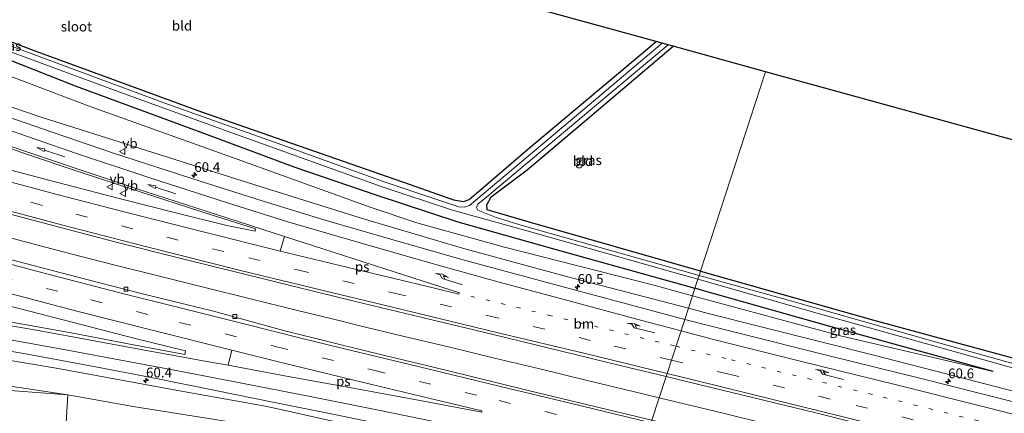
# Model space of a CAD drawing. Units: metres. Extents: x 89991 to 100008, y 406248 to 412500.
# Drawn here: x 90890 to 91141, y 406589 to 406689 of the extents above; entities that cross this region are included whole.
import ezdxf
from ezdxf.enums import TextEntityAlignment as Align

# ---------------------------------------------------------------- set-up
doc = ezdxf.new("R2010")
doc.units = ezdxf.units.M
doc.linetypes.add('VW-1-3_STREEP', pattern=[4, 1, -3])
doc.linetypes.add('VW-3-9_STREEP', pattern=[12, 3, -9])
doc.layers.get('0').update_dxf_attribs({"lineweight": 25})
for name, color, linetype, lineweight in [('B-ME-AM-KILOMETR-S-B1', 7, 'Continuous', 18), ('B-ME-BV-GELEIDECONSTRUCTIE-GELEIDERAIL-L-B1', 213, 'BV-GELEIDERAIL', 18), ('B-ME-GW-KRUINLIJN-L-B1', 93, 'Continuous', 18), ('B-ME-GW-TEENLIJN-L-B1', 93, 'Continuous', 18), ('B-ME-IE-GRASLAND-GV-B6', 93, 'Continuous', 18), ('B-ME-IE-GRONDWERKLIJN-GROND_INGERICHT-GV-B6', 253, 'Continuous', 18), ('B-ME-IE-HULPGEOMETRIE-L-B1', 53, 'Continuous', 18), ('B-ME-OG-WATER-GV-B6', 153, 'Continuous', 18), ('B-ME-VH-VERH_SOORT-BITUMEN-GV-B6', 8, 'IE-TERREINAFSCHEIDING-NATUURLIJK-HOUTWAL', 18), ('B-ME-VH-VERH_SOORT-KLINKERS-GV-B6', 8, 'IE-TERREINAFSCHEIDING-NATUURLIJK-HOUTWAL', 18), ('B-ME-VV-KOLK-S-B1', 8, 'Continuous', 18), ('B-ME-VW-MARKERING-13STREEP-045-L-B1', 255, 'VW-1-3_STREEP', 18), ('B-ME-VW-MARKERING-39STREEP-015-L-B1', 255, 'VW-3-9_STREEP', 18), ('B-ME-VW-MARKERING-PIJLRD750-S-B1', 7, 'Continuous', 18), ('B-ME-VW-MARKERING-PIJLRE750-S-B1', 7, 'Continuous', 18), ('B-ME-VW-MARKERING-STREEP-015-L-B1', 7, 'Continuous', 18), ('B-ME-VW-MARKERING-VLAKMARK-GV-B6', 7, 'Continuous', 18), ('B-ME-VW-MEUBILAIR_WEGMEUBILAIR-VERKEERSBORD-S-B1', 8, 'Continuous', 18)]:
    doc.layers.add(name, color=color, linetype=linetype, lineweight=lineweight)
doc.layers.add('B-ME-GW-INSTEEKWATERGANG-L-B1', color=10, linetype='Continuous')
doc.layers.add('B-ME-KG-KADASTRAAL-OPNAMEDTMGRENS-L-B1', color=10, linetype='Continuous')
doc.styles.add('NLCS-ISO', font='NLCS-ISO.TTF')
doc.linetypes.add('BV-GELEIDERAIL', pattern='A,10,-3,[108,NLCS.SHX,S=1,R=0,X=0,Y=0],-3', length=16)
doc.linetypes.add('IE-TERREINAFSCHEIDING-NATUURLIJK-HOUTWAL', pattern='A,7,-1.5,[67,NLCS.SHX,S=0.75,R=45,X=0,Y=0],-1.5,7,-1.5,[70,NLCS.SHX,S=0.75,R=0,X=0,Y=0],-1.5', length=20)

# ---------------------------------------------------------------- blocks, each defined once
blk = doc.blocks.new('hecto')
for p, q in [((0, 0.625), (-0.625, 0)), ((0, -0.625), (0, 0.625)), ((-0.625, 0), (0.625, 0)), ((0.625, 0), (0, -0.625))]:
    blk.add_line(p, q)
blk = doc.blocks.new('pijl')
for p, q in [((0, 0, 0.1), (5.45, 0, 0.1)), ((7.5, 0, 0.1), (5.45, 0.375, 0.1)), ((5.45, 0.375, 0.1), (5.45, -0.375, 0.1)), ((5.45, -0.375, 0.1), (7.5, 0, 0.1))]:
    blk.add_line(p, q)
blk = doc.blocks.new('pijlr')
for p, q in [((0, 0, 0.1), (5.45, 0, 0.1)), ((5.45, -0.75, 0.1), (4.7, 0, 0.1)), ((6.2, -0.75, 0.1), (5.45, 0, 0.1)), ((4, -0.75, 0.1), (5.45, -0.75, 0.1)), ((5.7, -1.05, 0.1), (4, -0.75, 0.1)), ((7.5, -0.75, 0.1), (5.7, -1.05, 0.1)), ((7.5, -0.75, 0.1), (6.2, -0.75, 0.1))]:
    blk.add_line(p, q)
blk = doc.blocks.new('kolk')
blk.add_lwpolyline([(-0.5, -0.5), (0.5, -0.5), (0.5, 0.5), (-0.5, 0.5)], close=True)
blk = doc.blocks.new('verkeersbord')
for p, q in [((0, 0.75), (-0.75, -0.625)), ((0.75, -0.625), (0, 0.75)), ((-0.75, -0.625), (0.75, -0.625))]:
    blk.add_line(p, q)

msp = doc.modelspace()

# ---------------------------------------------------------------- linework, layer by layer
at = {"layer": 'B-ME-BV-GELEIDECONSTRUCTIE-GELEIDERAIL-L-B1'}
for points in [[(91053.2588, 406592.5385, 3.6541), (91046.289, 406594.215, 3.714), (91034.6, 406597.023, 3.822), (91022.898, 406599.883, 3.951), (91011.269, 406602.657, 4.067), (90999.584, 406605.507, 4.194), (90987.959, 406608.29, 4.335), (90976.257, 406611.093, 4.471), (90972.383, 406612.058, 4.518), (90960.758, 406614.925, 4.655), (90949.07, 406617.756, 4.762), (90937.466, 406620.664, 4.894), (90925.858, 406623.603, 5.027), (90914.207, 406626.5, 5.177), (90902.615, 406629.404, 5.311), (90891.056, 406632.491, 5.432), (90879.453, 406635.606, 5.592)], [(91151.026, 406568.203, 2.969), (91139.419, 406571.172, 3.05), (91127.769, 406574.182, 3.101), (91116.098, 406577.037, 3.178), (91104.508, 406579.977, 3.233), (91092.926, 406582.85, 3.326), (91081.248, 406585.755, 3.417), (91069.596, 406588.603, 3.51), (91057.921, 406591.417, 3.614), (91053.2588, 406592.5385, 3.6541)]]:
    msp.add_polyline3d(points, dxfattribs=at)
at = {"layer": 'B-ME-GW-INSTEEKWATERGANG-L-B1'}
for points in [[(90701.02, 406758.844, 0.663), (90716.759, 406751.725, 0.756), (90744.69, 406739.726, 0.425), (90773.203, 406727.244, 0.397), (90803.767, 406713.538, 0.279), (90830.074, 406701.803, 0.44), (90854.449, 406691.625, 0.393), (90879.958, 406681.707, 0.523), (90904.334, 406672.135, 0.61), (90938.003, 406659.676, 0.756), (90960.423, 406651.417, 0.85), (90981.052, 406644.355, 1.008), (91001.94, 406637.467, 0.97), (91026.652, 406630.425, 0.856), (91062.401, 406620.464, 0.64)], [(90871.13, 406757.867, -0.036), (90856.972, 406745.931, -0.084), (90835.009, 406727.871, -0.048), (90816.725, 406712.97, -0.131), (90816.55, 406712.691, -0.139), (90816.711, 406712.391, -0.131), (90829.566, 406706.792, 0.038), (90858.039, 406694.798, 0.011), (90893.678, 406681.222, -0.044), (90936.57, 406665.534, 0.015), (90989.833, 406646.911, 0.009), (91000.839, 406643.056, -0.046), (91003.439, 406642.623, -0.164), (91004.841, 406643.108, -0.143), (91007.19, 406645.157, -0.156), (91020.83, 406656.822, -0.114), (91042.946, 406675.389, 0.04), (91052.495, 406683.424, -0.081)], [(91063.834, 406624.856, -0.092), (91019.927, 406637.449, -0.032), (91011.464, 406639.866, -0.152), (91009.414, 406640.529, -0.304), (91009.339, 406641.733, -0.355), (91010.49, 406643.787, -0.236), (91019.617, 406650.703, -0.02), (91034.399, 406663.164, -0.024), (91056.852, 406682.222, -0.043)], [(91063.834, 406624.856, -0.092), (91108.021, 406612.311, -0.172), (91147.505, 406601.614, -0.028), (91185.402, 406590.956, -0.153), (91214.896, 406582.645, -0.089), (91250.157, 406571.771, -0.108), (91292.727, 406558.829, -0.108), (91337, 406545.417, -0.111), (91381.068, 406532.227, -0.153), (91409.465, 406523.488, -0.167)], [(91138.473, 406599.218, 0.765), (91095.971, 406611.005, 0.75), (91064.305, 406619.933, 0.628), (91062.401, 406620.464, 0.64)]]:
    msp.add_polyline3d(points, dxfattribs=at)
at = {"layer": 'B-ME-GW-KRUINLIJN-L-B1'}
for points in [[(90712.738, 406749.213, 0.839), (90729.569, 406741.276, 1.367), (90752.787, 406728.766, 1.867), (90774.06, 406717.041, 2.49), (90796.722, 406705.023, 2.967), (90819.646, 406693.115, 3.531), (90837.065, 406685.517, 3.85), (90856.046, 406678.091, 3.901), (90875.386, 406671.027, 3.992), (90895.979, 406664.081, 3.87), (90920.701, 406656.235, 3.554), (90947.173, 406647.845, 3.369), (90978.151, 406638.082, 3.093), (91003.771, 406630.561, 2.924), (91029.659, 406623.489, 2.678), (91060.75, 406615.402, 2.345)], [(91045.775, 406569.488, 2.368), (91026.702, 406574.129, 2.549), (90989.979, 406582.166, 2.894), (90973.503, 406585.83, 3.099), (90953.369, 406590.305, 3.389), (90929.104, 406594.643, 3.613), (90900.003, 406599.969, 3.885), (90871.111, 406604.873, 4.11), (90846.28, 406608.545, 4.094), (90821.592, 406611.16, 4.031), (90798.944, 406612.423, 3.807), (90774.959, 406613.478, 3.389), (90754.665, 406614.846, 3.054), (90740.316, 406616.23, 2.813), (90722.617, 406618.773, 2.25), (90706.007, 406621.995, 1.773), (90687.253, 406625.796, 1.319), (90664.373, 406631.997, 0.803), (90653.528, 406634.42, 0.586)], [(91205.415, 406579.644, 0.962), (91179.597, 406585.894, 1.425), (91146.913, 406593.417, 1.592), (91108.33, 406603.366, 1.896), (91066.165, 406613.994, 2.287), (91060.75, 406615.402, 2.345)]]:
    msp.add_polyline3d(points, dxfattribs=at)
at = {"layer": 'B-ME-GW-TEENLIJN-L-B1'}
for points in [[(91061.788, 406618.585, 0.912), (91051.888, 406621.274, 0.913), (91013.839, 406630.944, 1.171), (90991.482, 406637.138, 1.304), (90979.558, 406641.173, 1.166), (90945.681, 406653.388, 0.965), (90907.961, 406666.947, 0.906), (90874.67, 406679.527, 0.681), (90843.292, 406691.381, 0.594), (90814.793, 406703.276, 0.468), (90789.209, 406715.277, 0.511), (90762.95, 406727.07, 0.657), (90743.109, 406736.658, 0.555), (90712.738, 406749.213, 0.839)], [(90653.528, 406634.42, 0.586), (90667.661, 406629.548, 0.527), (90686.296, 406623.656, 0.527), (90698.557, 406620.493, 0.507), (90723.642, 406614.895, 0.634), (90739.354, 406612.032, 0.669), (90752.775, 406610.19, 0.768), (90770, 406608.26, 0.783), (90792.672, 406606.321, 0.776), (90836.324, 406602.249, 0.712), (90852.117, 406600.42, 0.862), (90874.773, 406597.489, 1.118), (90902.536, 406593.321, 1.008), (90919.203, 406590.335, 1.04), (90949.051, 406585.519, 1.17), (90976.722, 406580.527, 1.22), (91007.589, 406575.059, 1.357), (91039.861, 406567.721, 1.38), (91044.818, 406566.553, 1.383)], [(91138.473, 406599.218, 0.765), (91099.856, 406608.244, 0.906), (91061.788, 406618.585, 0.912)]]:
    msp.add_polyline3d(points, dxfattribs=at)
at = {"layer": 'B-ME-IE-GRASLAND-GV-B6'}
for points in [[(90858.039, 406694.798, 0.011), (90893.678, 406681.222, -0.044), (90936.57, 406665.534, 0.015), (90989.833, 406646.911, 0.009), (91000.839, 406643.056, -0.046), (91003.439, 406642.623, -0.164), (91004.841, 406643.108, -0.143), (91007.19, 406645.157, -0.156), (91020.83, 406656.822, -0.114), (91042.946, 406675.389, 0.04), (91052.495, 406683.424, -0.081), (91054.061, 406682.992, -1.037)], [(91054.061, 406682.992, -1.037), (91034.295, 406666.376, -1.037), (91004.92, 406641.566, -1.037), (91003.694, 406641.136, -1.037), (91002.22, 406641.262, -1.037), (90996.059, 406643.264, -1.037), (90983.141, 406647.655, -1.12), (90957.109, 406657.057, -1.12), (90927.261, 406667.74, -1.12), (90895.871, 406679.365, -1.12), (90864.837, 406690.925, -1.12)], [(90879.958, 406681.707, 0.523), (90904.334, 406672.135, 0.61), (90938.003, 406659.676, 0.756), (90960.423, 406651.417, 0.85), (90981.052, 406644.355, 1.008), (91001.94, 406637.467, 0.97), (91026.652, 406630.425, 0.856), (91062.401, 406620.464, 0.64), (91061.788, 406618.585, 0.912), (91051.888, 406621.274, 0.913), (91013.839, 406630.944, 1.171), (90991.482, 406637.138, 1.304), (90979.558, 406641.173, 1.166), (90945.681, 406653.388, 0.965), (90907.961, 406666.947, 0.906), (90874.67, 406679.527, 0.681)], [(90888.166, 406680.735, -1.12), (90915.752, 406670.511, -1.12), (90945.482, 406659.678, -1.12), (90982.615, 406646.354, -1.12), (91000.553, 406640.372, -1.121), (91019.293, 406635.232, -1.121), (91056.788, 406624.615, -1.121), (91063.164, 406622.803, -1.121), (91062.401, 406620.464, 0.64), (91026.652, 406630.425, 0.856), (91001.94, 406637.467, 0.97), (90981.052, 406644.355, 1.008), (90960.423, 406651.417, 0.85), (90938.003, 406659.676, 0.756), (90904.334, 406672.135, 0.61), (90879.958, 406681.707, 0.523)], [(91055.573, 406682.575, -1.037), (91056.852, 406682.222, -0.043), (91034.399, 406663.164, -0.024), (91019.617, 406650.703, -0.02), (91010.49, 406643.787, -0.236), (91009.339, 406641.733, -0.355), (91009.414, 406640.529, -0.304), (91011.464, 406639.866, -0.152), (91019.927, 406637.449, -0.032), (91063.834, 406624.856, -0.092), (91063.478, 406623.766, -1.061), (91054.468, 406626.27, -1.037), (91018.386, 406636.478, -1.037), (91011.689, 406638.554, -1.037), (91007.013, 406640.424, -1.037), (91006.742, 406641.111, -1.037), (91007.084, 406641.918, -1.037), (91008.812, 406643.407, -1.037), (91040.468, 406669.938, -1.037), (91055.573, 406682.575, -1.037)], [(90874.67, 406679.527, 0.681), (90907.961, 406666.947, 0.906), (90945.681, 406653.388, 0.965), (90979.558, 406641.173, 1.166), (90991.482, 406637.138, 1.304), (91013.839, 406630.944, 1.171), (91051.888, 406621.274, 0.913), (91061.788, 406618.585, 0.912)], [(90875.386, 406671.027, 3.992), (90895.979, 406664.081, 3.87), (90920.701, 406656.235, 3.554), (90947.173, 406647.845, 3.369), (90978.151, 406638.082, 3.093), (91003.771, 406630.561, 2.924), (91029.659, 406623.489, 2.678), (91060.75, 406615.402, 2.345), (91059.813, 406612.53, 2.471), (91041.502, 406617.425, 2.587), (91022.216, 406622.59, 2.753), (91002.965, 406627.857, 3.023), (90984.892, 406632.99, 3.235), (90968.359, 406637.755, 3.443), (90952.272, 406642.662, 3.544), (90934.092, 406648.499, 3.692), (90914.107, 406654.93, 3.887), (90898.478, 406660.288, 4.023), (90882.447, 406665.795, 4.133)], [(91061.788, 406618.585, 0.912), (91060.75, 406615.402, 2.345), (91029.659, 406623.489, 2.678), (91003.771, 406630.561, 2.924), (90978.151, 406638.082, 3.093), (90947.173, 406647.845, 3.369), (90920.701, 406656.235, 3.554), (90895.979, 406664.081, 3.87), (90875.386, 406671.027, 3.992)], [(90877.275, 406659.853, 4.281), (90891.986, 406654.697, 4.175), (90905.403, 406650.223, 4.04), (90920.478, 406645.231, 3.879), (90936.653, 406639.943, 3.743), (90950.341, 406635.633, 3.709), (90950.262, 406635.082, 3.752), (90943.044, 406636.471, 3.794), (90930.023, 406639.701, 3.955), (90915.935, 406643.317, 4.099), (90901.571, 406647.075, 4.255), (90886.392, 406651.068, 4.505)], [(90882.288, 406640.839, 4.658), (90899.379, 406636.327, 4.48), (90914.792, 406632.25, 4.34), (90932.093, 406627.913, 4.116), (90946.205, 406624.394, 3.98), (90960.965, 406620.779, 3.815), (90975.847, 406617.094, 3.574), (90992.886, 406613.037, 3.388), (91008.192, 406609.358, 3.167), (91024.915, 406605.312, 3.032), (91043.322, 406600.81, 2.825), (91055.066, 406597.976, 2.693), (91051.422, 406586.801, 2.776), (91041.796, 406589.147, 2.863), (91019.923, 406594.437, 3.108), (90998.537, 406599.662, 3.244), (90979.74, 406604.186, 3.464), (90957.868, 406609.599, 3.756), (90939.286, 406614.689, 3.963), (90921.849, 406619.012, 4.09), (90902.799, 406623.891, 4.323), (90880.912, 406629.611, 4.641)], [(91377.32, 406527.494, 1.129), (91334.563, 406540.077, 1.072), (91301.681, 406550.24, 0.902), (91265.638, 406561.044, 0.78), (91232.798, 406571.301, 0.807), (91205.415, 406579.644, 0.962), (91179.597, 406585.894, 1.425), (91146.913, 406593.417, 1.592), (91108.33, 406603.366, 1.896), (91066.165, 406613.994, 2.287), (91060.75, 406615.402, 2.345), (91061.788, 406618.585, 0.912), (91099.856, 406608.244, 0.906), (91138.473, 406599.218, 0.765), (91095.971, 406611.005, 0.75), (91064.305, 406619.933, 0.628), (91062.401, 406620.464, 0.64), (91063.164, 406622.803, -1.121)], [(91063.164, 406622.803, -1.121), (91094.215, 406613.981, -1.121), (91133.96, 406602.834, -1.121), (91175.912, 406591.098, -1.121), (91204.997, 406582.856, -1.121), (91225.595, 406576.836, -1.121), (91248.138, 406569.765, -1.121), (91273.362, 406561.906, -1.121), (91311.642, 406550.053, -1.121), (91346.096, 406539.673, -1.121), (91382.902, 406528.543, -1.121)], [(91063.834, 406624.856, -0.092), (91108.021, 406612.311, -0.172), (91147.505, 406601.614, -0.028), (91185.402, 406590.956, -0.153), (91214.896, 406582.645, -0.089), (91250.157, 406571.771, -0.108), (91292.727, 406558.829, -0.108), (91337, 406545.417, -0.111), (91381.068, 406532.227, -0.153), (91409.465, 406523.488, -0.167), (91409.185, 406522.605, -1.103), (91404.173, 406524.089, -1.103), (91383.394, 406530.253, -1.121), (91352.045, 406539.156, -1.121), (91314.302, 406550.889, -1.121), (91279.148, 406561.449, -1.121), (91245.347, 406571.9, -1.121), (91210.517, 406582.598, -1.121), (91187.95, 406589.025, -1.121), (91158.665, 406597.049, -1.121), (91123.082, 406606.958, -1.121), (91086.54, 406617.355, -1.121), (91063.478, 406623.766, -1.061), (91063.834, 406624.856, -0.092)], [(91062.401, 406620.464, 0.64), (91064.305, 406619.933, 0.628), (91095.971, 406611.005, 0.75), (91138.473, 406599.218, 0.765), (91099.856, 406608.244, 0.906), (91061.788, 406618.585, 0.912), (91062.401, 406620.464, 0.64)], [(90884.066, 406616.847, 4.641), (90901.31, 406612.405, 4.391), (90919.713, 406607.683, 4.112), (90932.477, 406604.48, 3.955), (90932.347, 406603.609, 4.006), (90919.249, 406606.077, 4.052), (90903.347, 406609.149, 4.213), (90887.741, 406611.939, 4.45)], [(91059.813, 406612.53, 2.471), (91060.75, 406615.402, 2.345), (91066.165, 406613.994, 2.287), (91108.33, 406603.366, 1.896), (91146.913, 406593.417, 1.592), (91179.597, 406585.894, 1.425), (91205.415, 406579.644, 0.962), (91232.798, 406571.301, 0.807), (91265.638, 406561.044, 0.78), (91301.681, 406550.24, 0.902), (91334.563, 406540.077, 1.072), (91377.32, 406527.494, 1.129)], [(91361.728, 406528.4, 1.128), (91343.763, 406533.496, 1.124), (91322.547, 406539.528, 1.176), (91304.308, 406544.609, 1.164), (91286.23, 406549.664, 1.244), (91268.453, 406554.716, 1.292), (91252.76, 406559.53, 1.356), (91235.82, 406564.851, 1.42), (91219.331, 406570.042, 1.508), (91203.02, 406575.127, 1.56), (91183.121, 406580.998, 1.624), (91162.77, 406586.612, 1.744), (91142.606, 406591.767, 1.896), (91120.396, 406597.378, 2.044), (91096.624, 406603.226, 2.224), (91072.274, 406609.366, 2.416), (91059.813, 406612.53, 2.471)], [(90872.433, 406607, 4.37), (90891.324, 406603.799, 4.171), (90909.141, 406600.496, 4.001), (90924.17, 406597.591, 3.874), (90940.57, 406594.327, 3.743), (90955.238, 406591.363, 3.455), (90970.043, 406588.397, 3.261), (90986.135, 406585.041, 3.032), (91001.937, 406581.709, 2.85), (91018.22, 406578.355, 2.668), (91034.728, 406574.609, 2.448), (91046.54, 406571.835, 2.386), (91045.775, 406569.488, 2.368), (91026.702, 406574.129, 2.549), (90989.979, 406582.166, 2.894), (90973.503, 406585.83, 3.099), (90953.369, 406590.305, 3.389), (90929.104, 406594.643, 3.613), (90900.003, 406599.969, 3.885), (90871.111, 406604.873, 4.11)], [(90871.111, 406604.873, 4.11), (90900.003, 406599.969, 3.885), (90929.104, 406594.643, 3.613), (90953.369, 406590.305, 3.389), (90973.503, 406585.83, 3.099), (90989.979, 406582.166, 2.894), (91026.702, 406574.129, 2.549), (91045.775, 406569.488, 2.368), (91044.818, 406566.553, 1.383), (91039.861, 406567.721, 1.38), (91007.589, 406575.059, 1.357), (90976.722, 406580.527, 1.22), (90949.051, 406585.519, 1.17), (90919.203, 406590.335, 1.04), (90902.536, 406593.321, 1.008)], [(91372.1, 406501.676, 1.332), (91353.243, 406507.046, 1.384), (91326.86, 406514.644, 1.424), (91305.289, 406520.717, 1.468), (91286.846, 406525.869, 1.508), (91266.181, 406531.521, 1.608), (91242.221, 406537.987, 1.68), (91218.443, 406544.381, 1.776), (91201.96, 406548.752, 1.816), (91180.039, 406554.466, 1.948), (91157.646, 406560.277, 2.088), (91133.123, 406566.528, 2.232), (91112.572, 406571.743, 2.396), (91090.197, 406577.321, 2.484), (91067.197, 406582.956, 2.634), (91051.422, 406586.801, 2.776), (91055.066, 406597.976, 2.693)], [(91055.066, 406597.976, 2.693), (91063.749, 406595.88, 2.596), (91093.201, 406588.71, 2.484), (91119.128, 406582.19, 2.34), (91139.673, 406577.036, 2.144), (91162.989, 406570.998, 2.036), (91183.973, 406565.56, 1.94), (91208.22, 406559.179, 1.812), (91230.806, 406553.217, 1.704), (91254.038, 406546.969, 1.532), (91281.436, 406539.511, 1.464), (91308.857, 406531.9, 1.432), (91336.22, 406524.195, 1.38), (91363.5, 406516.429, 1.324)], [(90874.773, 406597.489, 1.118), (90902.536, 406593.321, 1.008), (90881.984, 406594.832, 0.996)], [(90902.536, 406593.321, 1.008), (90874.773, 406597.489, 1.118)], [(90888.969, 406574.186, 0.445), (90901.296, 406573.349, 0.445), (90902.536, 406593.321, 1.008), (90919.203, 406590.335, 1.04), (90949.051, 406585.519, 1.17), (90976.722, 406580.527, 1.22), (91007.589, 406575.059, 1.357), (91039.861, 406567.721, 1.38), (91044.818, 406566.553, 1.383), (91042.245, 406558.665, 0.87), (91041.523, 406556.451, 0.698), (91033.065, 406558.021, 0.67), (91006.337, 406562.151, 0.568), (90975.353, 406566.276, 0.518), (90942.464, 406569.401, 0.259), (90922.657, 406570.958, 0.121), (90903.207, 406572.681, 0.318), (90885.439, 406573.703, 0.361)]]:
    msp.add_polyline3d(points, dxfattribs=at)
at = {"layer": 'B-ME-IE-GRONDWERKLIJN-GROND_INGERICHT-GV-B6'}
for points in [[(91004.841, 406643.108, -0.143), (91003.439, 406642.623, -0.164), (91000.839, 406643.056, -0.046), (90989.833, 406646.911, 0.009), (90936.57, 406665.534, 0.015), (90893.678, 406681.222, -0.044), (90858.039, 406694.798, 0.011), (90829.566, 406706.792, 0.038), (90816.711, 406712.391, -0.131), (90816.55, 406712.691, -0.139), (90816.725, 406712.97, -0.131), (90835.009, 406727.871, -0.048), (90856.972, 406745.931, -0.084), (90871.13, 406757.867, -0.036), (90899.471, 406743.298, -0.021), (91006.647, 406696.073, 0.058), (91052.495, 406683.424, -0.081), (91042.946, 406675.389, 0.04), (91020.83, 406656.822, -0.114), (91007.19, 406645.157, -0.156), (91004.841, 406643.108, -0.143)], [(91056.852, 406682.222, -0.043), (91080.423, 406675.719, -0.021), (91063.834, 406624.856, -0.092), (91019.927, 406637.449, -0.032), (91011.464, 406639.866, -0.152), (91009.414, 406640.529, -0.304), (91009.339, 406641.733, -0.355), (91010.49, 406643.787, -0.236), (91019.617, 406650.703, -0.02), (91034.399, 406663.164, -0.024), (91056.852, 406682.222, -0.043)], [(91063.834, 406624.856, -0.092), (91080.423, 406675.719, -0.021), (91153.252, 406655.627, 0.048), (91412.005, 406590.868, 0.044), (91428.836, 406584.501, 0.044), (91409.465, 406523.488, -0.167), (91381.068, 406532.227, -0.153), (91337, 406545.417, -0.111), (91292.727, 406558.829, -0.108), (91250.157, 406571.771, -0.108), (91214.896, 406582.645, -0.089), (91185.402, 406590.956, -0.153), (91147.505, 406601.614, -0.028), (91108.021, 406612.311, -0.172), (91063.834, 406624.856, -0.092)]]:
    msp.add_polyline3d(points, dxfattribs=at)
at = {"layer": 'B-ME-IE-HULPGEOMETRIE-L-B1'}
msp.add_polyline3d([(91051.422, 406586.801, 2.776), (91055.066, 406597.976, 2.693), (91059.813, 406612.53, 2.471), (91060.75, 406615.402, 2.345), (91061.788, 406618.585, 0.912), (91062.401, 406620.464, 0.64), (91063.164, 406622.803, -1.121), (91063.478, 406623.766, -1.061), (91063.834, 406624.856, -0.092), (91080.423, 406675.719, -0.021)], dxfattribs=at)
at = {"layer": 'B-ME-KG-KADASTRAAL-OPNAMEDTMGRENS-L-B1'}
for points in [[(91080.423, 406675.719, -0.021), (91056.852, 406682.222, -0.043), (91055.573, 406682.575, -1.037), (91054.061, 406682.992, -1.037), (91052.495, 406683.424, -0.081), (91006.647, 406696.073, 0.058), (90899.471, 406743.298, -0.021), (90871.13, 406757.867, -0.036), (90869.845, 406758.528, -1.12), (90869.02, 406758.952, -1.12), (90867.953, 406759.5, -0.033), (90812.534, 406787.989, -0.076), (90810.661, 406788.952, -0.758), (90809.004, 406789.804, 0.042), (90735.742, 406827.465, -0.009)], [(91428.836, 406584.501, 0.044), (91412.005, 406590.868, 0.044), (91153.252, 406655.627, 0.048), (91080.423, 406675.719, -0.021)]]:
    msp.add_polyline3d(points, dxfattribs=at)
at = {"layer": 'B-ME-OG-WATER-GV-B6'}
for points in [[(90864.837, 406690.925, -1.12), (90895.871, 406679.365, -1.12), (90927.261, 406667.74, -1.12), (90957.109, 406657.057, -1.12), (90983.141, 406647.655, -1.12), (90996.059, 406643.264, -1.037), (91002.22, 406641.262, -1.037), (91003.694, 406641.136, -1.037), (91004.92, 406641.566, -1.037), (91034.295, 406666.376, -1.037), (91054.061, 406682.992, -1.037), (91055.573, 406682.575, -1.037), (91040.468, 406669.938, -1.037), (91008.812, 406643.407, -1.037), (91007.084, 406641.918, -1.037), (91006.742, 406641.111, -1.037), (91007.013, 406640.424, -1.037), (91011.689, 406638.554, -1.037), (91018.386, 406636.478, -1.037), (91054.468, 406626.27, -1.037), (91063.478, 406623.766, -1.061), (91063.164, 406622.803, -1.121), (91056.788, 406624.615, -1.121), (91019.293, 406635.232, -1.121), (91000.553, 406640.372, -1.121), (90982.615, 406646.354, -1.12), (90945.482, 406659.678, -1.12), (90915.752, 406670.511, -1.12), (90888.166, 406680.735, -1.12)], [(91382.902, 406528.543, -1.121), (91346.096, 406539.673, -1.121), (91311.642, 406550.053, -1.121), (91273.362, 406561.906, -1.121), (91248.138, 406569.765, -1.121), (91225.595, 406576.836, -1.121), (91204.997, 406582.856, -1.121), (91175.912, 406591.098, -1.121), (91133.96, 406602.834, -1.121), (91094.215, 406613.981, -1.121), (91063.164, 406622.803, -1.121), (91063.478, 406623.766, -1.061)], [(91063.478, 406623.766, -1.061), (91086.54, 406617.355, -1.121), (91123.082, 406606.958, -1.121), (91158.665, 406597.049, -1.121), (91187.95, 406589.025, -1.121), (91210.517, 406582.598, -1.121), (91245.347, 406571.9, -1.121), (91279.148, 406561.449, -1.121), (91314.302, 406550.889, -1.121), (91352.045, 406539.156, -1.121), (91383.394, 406530.253, -1.121)]]:
    msp.add_polyline3d(points, dxfattribs=at)
at = {"layer": 'B-ME-VH-VERH_SOORT-BITUMEN-GV-B6'}
for points in [[(90882.447, 406665.795, 4.133), (90898.478, 406660.288, 4.023), (90914.107, 406654.93, 3.887), (90934.092, 406648.499, 3.692), (90952.272, 406642.662, 3.544), (90968.359, 406637.755, 3.443), (90984.892, 406632.99, 3.235), (91002.965, 406627.857, 3.023), (91022.216, 406622.59, 2.753), (91041.502, 406617.425, 2.587), (91059.813, 406612.53, 2.471), (91055.066, 406597.976, 2.693), (91043.322, 406600.81, 2.825), (91024.915, 406605.312, 3.032), (91008.192, 406609.358, 3.167), (90992.886, 406613.037, 3.388), (90975.847, 406617.094, 3.574), (90960.965, 406620.779, 3.815), (90946.205, 406624.394, 3.98), (90932.093, 406627.913, 4.116), (90914.792, 406632.25, 4.34), (90899.379, 406636.327, 4.48), (90882.288, 406640.839, 4.658)], [(90886.392, 406651.068, 4.505), (90901.571, 406647.075, 4.255), (90915.935, 406643.317, 4.099), (90930.023, 406639.701, 3.955), (90943.044, 406636.471, 3.794), (90950.262, 406635.082, 3.752), (90950.341, 406635.633, 3.709), (90936.653, 406639.943, 3.743), (90920.478, 406645.231, 3.879), (90905.403, 406650.223, 4.04), (90891.986, 406654.697, 4.175), (90877.275, 406659.853, 4.281)], [(90880.912, 406629.611, 4.641), (90902.799, 406623.891, 4.323), (90921.849, 406619.012, 4.09), (90939.286, 406614.689, 3.963), (90957.868, 406609.599, 3.756), (90979.74, 406604.186, 3.464), (90998.537, 406599.662, 3.244), (91019.923, 406594.437, 3.108), (91041.796, 406589.147, 2.863), (91051.422, 406586.801, 2.776), (91046.54, 406571.835, 2.386), (91034.728, 406574.609, 2.448), (91018.22, 406578.355, 2.668), (91001.937, 406581.709, 2.85), (90986.135, 406585.041, 3.032), (90970.043, 406588.397, 3.261), (90955.238, 406591.363, 3.455), (90940.57, 406594.327, 3.743), (90924.17, 406597.591, 3.874), (90909.141, 406600.496, 4.001), (90891.324, 406603.799, 4.171), (90872.433, 406607, 4.37)], [(90887.741, 406611.939, 4.45), (90903.347, 406609.149, 4.213), (90919.249, 406606.077, 4.052), (90932.347, 406603.609, 4.006), (90932.477, 406604.48, 3.955), (90919.713, 406607.683, 4.112), (90901.31, 406612.405, 4.391), (90884.066, 406616.847, 4.641)], [(91363.5, 406516.429, 1.324), (91336.22, 406524.195, 1.38), (91308.857, 406531.9, 1.432), (91281.436, 406539.511, 1.464), (91254.038, 406546.969, 1.532), (91230.806, 406553.217, 1.704), (91208.22, 406559.179, 1.812), (91183.973, 406565.56, 1.94), (91162.989, 406570.998, 2.036), (91139.673, 406577.036, 2.144), (91119.128, 406582.19, 2.34), (91093.201, 406588.71, 2.484), (91063.749, 406595.88, 2.596), (91055.066, 406597.976, 2.693), (91059.813, 406612.53, 2.471)], [(91059.813, 406612.53, 2.471), (91072.274, 406609.366, 2.416), (91096.624, 406603.226, 2.224), (91120.396, 406597.378, 2.044), (91142.606, 406591.767, 1.896), (91162.77, 406586.612, 1.744), (91183.121, 406580.998, 1.624), (91203.02, 406575.127, 1.56), (91219.331, 406570.042, 1.508), (91235.82, 406564.851, 1.42), (91252.76, 406559.53, 1.356), (91268.453, 406554.716, 1.292), (91286.23, 406549.664, 1.244), (91304.308, 406544.609, 1.164), (91322.547, 406539.528, 1.176), (91343.763, 406533.496, 1.124), (91361.728, 406528.4, 1.128)]]:
    msp.add_polyline3d(points, dxfattribs=at)
at = {"layer": 'B-ME-VH-VERH_SOORT-KLINKERS-GV-B6'}
msp.add_polyline3d([(90849.644, 406576.801, 0.416), (90850.479, 406591.062, 0.737), (90840.925, 406591.674, 0.703), (90841.164, 406591.984, 0.75), (90844.316, 406591.783, 0.75), (90844.681, 406597.598, 0.75), (90844.938, 406597.788, 0.869), (90850.3135, 406597.218, 0.8924), (90853.671, 406596.862, 0.907), (90868.359, 406595.624, 0.936), (90881.984, 406594.832, 0.996), (90902.536, 406593.321, 1.008), (90901.296, 406573.349, 0.445), (90888.969, 406574.186, 0.445), (90876.017, 406575.181, 0.42), (90861.468, 406576.145, 0.483), (90849.644, 406576.801, 0.416)], dxfattribs=at)
at = {"layer": 'B-ME-VW-MARKERING-13STREEP-045-L-B1'}
for points in [[(91005.254, 406618.441, 3.129), (91025.111, 406613.636, 2.909), (91048.428, 406607.94, 2.685), (91057.581, 406605.685, 2.588)], [(91057.581, 406605.685, 2.588), (91071.728, 406602.198, 2.439), (91110.425, 406592.703, 2.3), (91137.555, 406585.913, 2.112), (91164.674, 406578.995, 1.92), (91187.936, 406572.94, 1.796), (91215.028, 406565.807, 1.672), (91254.093, 406555.359, 1.472)]]:
    msp.add_polyline3d(points, dxfattribs=at)
at = {"layer": 'B-ME-VW-MARKERING-39STREEP-015-L-B1'}
for points in [[(91056.423, 406602.136, 2.674), (91035.781, 406607.19, 2.884), (91012.012, 406612.936, 3.121), (90987.197, 406618.884, 3.417), (90963.198, 406624.651, 3.752), (90942.27, 406629.825, 3.98), (90919.095, 406635.64, 4.234), (90896.007, 406641.626, 4.484), (90872.57, 406647.933, 4.831), (90849.316, 406654.386, 5.191), (90823.945, 406661.681, 5.504), (90802.37, 406668.165, 5.767), (90779.835, 406675.124, 5.979), (90757.854, 406682.226, 6.161), (90732.382, 406690.631, 6.283), (90698.774, 406702.099, 6.491), (90677.948, 406709.621, 6.58)], [(90670.368, 406690.851, 6.53), (90682.104, 406686.561, 6.559), (90703.959, 406678.9, 6.398), (90725.824, 406671.462, 6.313), (90747.966, 406664.12, 6.19), (90770.709, 406656.764, 6.008), (90794.349, 406649.36, 5.809), (90817.038, 406642.547, 5.462), (90839.737, 406635.98, 5.195), (90862.481, 406629.646, 4.899), (90885.441, 406623.476, 4.594), (90908.352, 406617.532, 4.255), (90930.961, 406611.773, 4.014), (90955.673, 406605.567, 3.777), (90980.489, 406599.546, 3.4), (91012.49, 406591.822, 3.079), (91038.32, 406585.58, 2.803), (91050.09, 406582.717, 2.695)], [(91056.423, 406602.136, 2.674), (91070.696, 406598.643, 2.528), (91103.518, 406590.579, 2.392), (91138.057, 406581.902, 2.164), (91172.566, 406573.088, 1.96), (91207.31, 406564.001, 1.764), (91233.264, 406557.066, 1.608), (91265.208, 406548.452, 1.504), (91299.794, 406538.929, 1.384), (91325.692, 406531.706, 1.34), (91348.753, 406525.152, 1.364), (91380.594, 406516.023, 1.304), (91404.838, 406508.912, 1.266)]]:
    msp.add_polyline3d(points, dxfattribs=at)
at = {"layer": 'B-ME-VW-MARKERING-STREEP-015-L-B1'}
for points in [[(91058.859, 406609.604, 2.507), (91047.588, 406612.582, 2.621), (91030.025, 406617.324, 2.795), (91012.478, 406622.038, 2.943), (90994.245, 406627.124, 3.159), (90977.021, 406632.032, 3.434), (90958.573, 406637.447, 3.633), (90943.245, 406642.269, 3.714), (90923.146, 406648.748, 3.896), (90904.756, 406654.9, 4.078), (90884.04, 406662.017, 4.26), (90864.224, 406669.122, 4.302), (90846.133, 406676.18, 4.196), (90829.249, 406683.355, 4.018), (90812.798, 406690.975, 3.739), (90796.337, 406699.358, 3.269), (90780.211, 406707.888, 2.867), (90763.107, 406717.289, 2.405), (90741.697, 406729.227, 1.762), (90729.03, 406735.923, 1.457), (90714.676, 406743.053, 1.034), (90706.083, 406746.923, 0.843), (90696.938, 406750.777, 0.737)], [(90695.316, 406747.57, 0.63), (90705.918, 406743.044, 0.759), (90715.748, 406738.501, 1.017), (90724.728, 406733.984, 1.3), (90735.513, 406728.399, 1.58), (90747.109, 406722.15, 1.868), (90758.579, 406715.627, 2.223), (90770.95, 406708.74, 2.604), (90782.261, 406702.644, 2.846), (90793.916, 406696.451, 3.269), (90805.046, 406690.711, 3.599), (90817.65, 406684.601, 3.917), (90829.493, 406679.206, 4.158), (90842.217, 406673.771, 4.306), (90857.671, 406667.656, 4.395), (90872.485, 406662.155, 4.34), (90887.034, 406657.026, 4.205), (90905.104, 406650.848, 4.073), (90922.26, 406645.179, 3.891), (90943.265, 406638.403, 3.709), (90957.717, 406633.695, 3.688)], [(90679.295, 406712.957, 6.485), (90694.246, 406707.581, 6.465), (90718.043, 406699.314, 6.288), (90743.144, 406690.859, 6.178), (90762.179, 406684.63, 6.046), (90779.443, 406679.066, 5.898), (90804.509, 406671.331, 5.636), (90824.373, 406665.341, 5.441), (90844.557, 406659.513, 5.157), (90861.175, 406654.835, 4.907), (90882.622, 406648.985, 4.586), (90899.487, 406644.45, 4.366), (90916.545, 406640.044, 4.179), (90937.726, 406634.684, 3.934), (90956.669, 406629.969, 3.752)], [(90676.619, 406706.33, 6.586), (90683.965, 406703.648, 6.537), (90707.356, 406695.382, 6.427), (90728.353, 406688.212, 6.271), (90747.828, 406681.747, 6.169), (90768.802, 406674.925, 6.076), (90791.007, 406667.946, 5.835), (90814.333, 406660.841, 5.631), (90837.857, 406653.934, 5.284), (90856.635, 406648.599, 5.064), (90877.926, 406642.748, 4.789), (90901.198, 406636.591, 4.433), (90922.295, 406631.134, 4.23), (90946.862, 406624.964, 3.972), (90967.278, 406619.972, 3.726), (90987.723, 406615.03, 3.405), (91012.546, 406609.063, 3.146), (91034.081, 406603.89, 2.901), (91055.307, 406598.714, 2.703)], [(90671.717, 406694.19, 6.527), (90674.037, 406693.34, 6.52), (90691.46, 406687.065, 6.47), (90710.124, 406680.667, 6.262), (90731.091, 406673.522, 6.279), (90747.786, 406668.011, 6.097), (90767.562, 406661.62, 5.97), (90784.678, 406656.207, 5.83), (90804.293, 406650.181, 5.61), (90824.44, 406644.196, 5.343), (90841.78, 406639.23, 5.098), (90859.441, 406634.269, 4.907), (90877.523, 406629.338, 4.692), (90896.494, 406624.342, 4.391), (90916.098, 406619.272, 4.124), (90930.113, 406615.707, 4.031), (90947.834, 406611.293, 3.866), (90962.269, 406607.697, 3.709), (90975.16, 406604.535, 3.472), (90991.864, 406600.494, 3.311), (91012.83, 406595.437, 3.146), (91030.573, 406591.156, 2.947), (91051.21, 406586.151, 2.719)], [(90944.304, 406604.662, 3.972), (90924.702, 406609.607, 4.188), (90904.842, 406614.617, 4.399), (90885.112, 406619.787, 4.683), (90864.931, 406625.175, 4.924), (90845.239, 406630.619, 5.187), (90823.696, 406636.805, 5.487), (90802.462, 406643.111, 5.674), (90780.102, 406649.976, 5.983), (90758.133, 406656.957, 6.203), (90735.226, 406664.431, 6.338), (90710.654, 406672.706, 6.47), (90690.223, 406679.781, 6.584), (90672.402, 406686.134, 6.605), (90668.974, 406687.398, 6.631)], [(90653.52, 406645.142, 0.757), (90659.359, 406643.065, 0.801), (90673.692, 406638.601, 1.013), (90688.238, 406634.666, 1.394), (90700.331, 406631.824, 1.665), (90711.39, 406629.581, 1.914), (90729.66, 406626.596, 2.443), (90743.728, 406624.782, 2.871), (90759.587, 406623.394, 3.316), (90774.877, 406622.517, 3.722), (90790.503, 406621.742, 4.027), (90805.153, 406621.031, 4.289), (90816.881, 406620.27, 4.404), (90828.461, 406619.322, 4.514), (90839.959, 406618.222, 4.573), (90851.488, 406616.744, 4.624), (90864.724, 406614.764, 4.603), (90878.338, 406612.539, 4.526), (90894.54, 406609.753, 4.34), (90909.217, 406607.092, 4.205), (90921.592, 406604.814, 4.086), (90937.988, 406601.797, 3.976), (90943.418, 406600.837, 3.963)], [(91058.859, 406609.604, 2.507), (91066.845, 406607.494, 2.427), (91088.924, 406601.979, 2.38), (91114.111, 406595.759, 2.168), (91136.536, 406590.14, 2.064), (91163.7, 406583.148, 1.888), (91184.963, 406577.234, 1.76), (91205.749, 406571.047, 1.664), (91225.672, 406564.848, 1.576), (91243.753, 406559.177, 1.492), (91256.648, 406555.223, 1.432), (91276.395, 406549.466, 1.372), (91298.826, 406543.206, 1.328), (91321.22, 406537.019, 1.288)], [(91047.612, 406575.12, 2.518), (91029.085, 406579.278, 2.744), (91012.489, 406582.911, 2.952), (90995.865, 406586.472, 3.138), (90981.725, 406589.375, 3.311), (90963.853, 406592.953, 3.54), (90947.317, 406596.185, 3.811), (90930.147, 406599.511, 3.917), (90916.932, 406601.988, 3.968), (90902.427, 406604.687, 4.145), (90886.877, 406607.505, 4.399)], [(91055.307, 406598.714, 2.703), (91062.648, 406596.924, 2.634), (91075.734, 406593.745, 2.62), (91100.181, 406587.692, 2.456), (91123.86, 406581.768, 2.292), (91153.671, 406574.22, 2.12), (91181.932, 406566.912, 1.996), (91207.729, 406560.137, 1.82), (91240.019, 406551.534, 1.692), (91265.997, 406544.529, 1.536), (91292.277, 406537.304, 1.456), (91317.808, 406530.182, 1.4), (91352.73, 406520.273, 1.316), (91385.361, 406510.918, 1.28), (91403.755, 406505.501, 1.266)]]:
    msp.add_polyline3d(points, dxfattribs=at)
at = {"layer": 'B-ME-VW-MARKERING-VLAKMARK-GV-B6'}
for points in [[(90956.669, 406629.969, 3.752), (90957.717, 406633.695, 3.688), (90967.503, 406630.554, 3.57), (90983.379, 406625.441, 3.341), (91002.356, 406619.322, 3.134), (91002.223, 406618.977, 3.134), (90995.669, 406620.559, 3.21), (90975.766, 406625.328, 3.515), (90956.669, 406629.969, 3.752)], [(90944.304, 406604.662, 3.972), (90956.56, 406601.637, 3.718), (90975.456, 406597.014, 3.468), (90992.454, 406592.928, 3.273), (91008.086, 406589.216, 3.053), (91008.079, 406588.862, 3.053), (90992.735, 406591.733, 3.261), (90976.177, 406594.783, 3.438), (90958.708, 406598.004, 3.692), (90943.418, 406600.837, 3.963), (90944.304, 406604.662, 3.972)]]:
    msp.add_polyline3d(points, dxfattribs=at)

# ---------------------------------------------------------------- block references
at = {"layer": 'B-ME-AM-KILOMETR-S-B1', "rotation": 90}
for p in [(90934.74, 406649.361, 3.759), (91032.475, 406620.819, 2.807), (90922.436, 406596.955, 3.915), (91126.968, 406596.736, 2.04)]:
    msp.add_blockref('hecto', p, dxfattribs=at)
at = {"layer": 'B-ME-VV-KOLK-S-B1', "rotation": 90}
for p in [(90917.33, 406620.224, 4.122), (90945.072, 406613.281, 3.893)]:
    msp.add_blockref('kolk', p, dxfattribs=at)
at = {"layer": 'B-ME-VW-MARKERING-PIJLRD750-S-B1'}
for p, rotation in [((90901.719, 406653.976, 4.103), 161.3), ((90930.033, 406644.607, 3.79), 162)]:
    msp.add_blockref('pijl', p, dxfattribs=dict(at, rotation=rotation))
at = {"layer": 'B-ME-VW-MARKERING-PIJLRE750-S-B1'}
for p, rotation in [((91003.171, 406621.348, 3.087), 162.8), ((91052.18, 406609.106, 2.613), 166.3), ((91100.264, 406597.244, 2.34), 166.3)]:
    msp.add_blockref('pijlr', p, dxfattribs=dict(at, rotation=rotation))
at = {"layer": 'B-ME-VW-MEUBILAIR_WEGMEUBILAIR-VERKEERSBORD-S-B1', "rotation": 90}
for p in [(90916.413, 406655.383, 3.769), (90913.158, 406646.328, 3.946), (90916.55, 406644.633, 4.197)]:
    msp.add_blockref('verkeersbord', p, dxfattribs=at)

# ---------------------------------------------------------------- texts
at = {"layer": 'B-ME-AM-KILOMETR-S-B1', "ltscale": 0.2, "style": 'NLCS-ISO'}
for s, p in [('60.4', (90934.74, 406649.361, 3.759)), ('60.5', (91032.475, 406620.819, 2.807)), ('60.4', (90922.436, 406596.955, 3.915)), ('60.6', (91126.968, 406596.736, 2.04))]:
    msp.add_text(s, height=2.5, dxfattribs=at).set_placement(p, align=Align.BOTTOM_LEFT)
at = {"layer": 'B-ME-IE-GRASLAND-GV-B6', "ltscale": 0.2, "style": 'NLCS-ISO'}
for p in [(90887.263, 406682.3075), (91035.288, 406653.1705), (91100.1305, 406609.841)]:
    msp.add_text('gras', height=2.5, dxfattribs=at).set_placement(p, align=Align.MIDDLE_CENTER)
at = {"layer": 'B-ME-IE-GRONDWERKLIJN-GROND_INGERICHT-GV-B6', "ltscale": 0.2, "style": 'NLCS-ISO'}
for p in [(90931.6344, 406687.4779), (91033.8737, 406652.9318)]:
    msp.add_text('bld', height=2.5, dxfattribs=at).set_placement(p, align=Align.MIDDLE_CENTER)
at = {"layer": 'B-ME-OG-WATER-GV-B6', "ltscale": 0.2, "style": 'NLCS-ISO'}
msp.add_text('sloot', height=2.5, dxfattribs=at).set_placement((90904.7031, 406687.25), align=Align.MIDDLE_CENTER)
at = {"layer": 'B-ME-VW-MARKERING-13STREEP-045-L-B1', "ltscale": 0.2, "style": 'NLCS-ISO'}
msp.add_text('bm', height=2.5, dxfattribs=at).set_placement((91034.0935, 406611.4255), align=Align.MIDDLE_CENTER)
at = {"layer": 'B-ME-VW-MARKERING-VLAKMARK-GV-B6', "ltscale": 0.2, "style": 'NLCS-ISO'}
for p in [(90977.5501, 406625.9793), (90972.7528, 406596.758)]:
    msp.add_text('ps', height=2.5, dxfattribs=at).set_placement(p, align=Align.MIDDLE_CENTER)
at = {"layer": 'B-ME-VW-MEUBILAIR_WEGMEUBILAIR-VERKEERSBORD-S-B1', "ltscale": 0.2, "style": 'NLCS-ISO'}
for p in [(90916.413, 406655.383, 3.769), (90913.158, 406646.328, 3.946), (90916.55, 406644.633, 4.197)]:
    msp.add_text('vb', height=2.5, dxfattribs=at).set_placement(p, align=Align.BOTTOM_LEFT)

doc.saveas('drawing.dxf')
